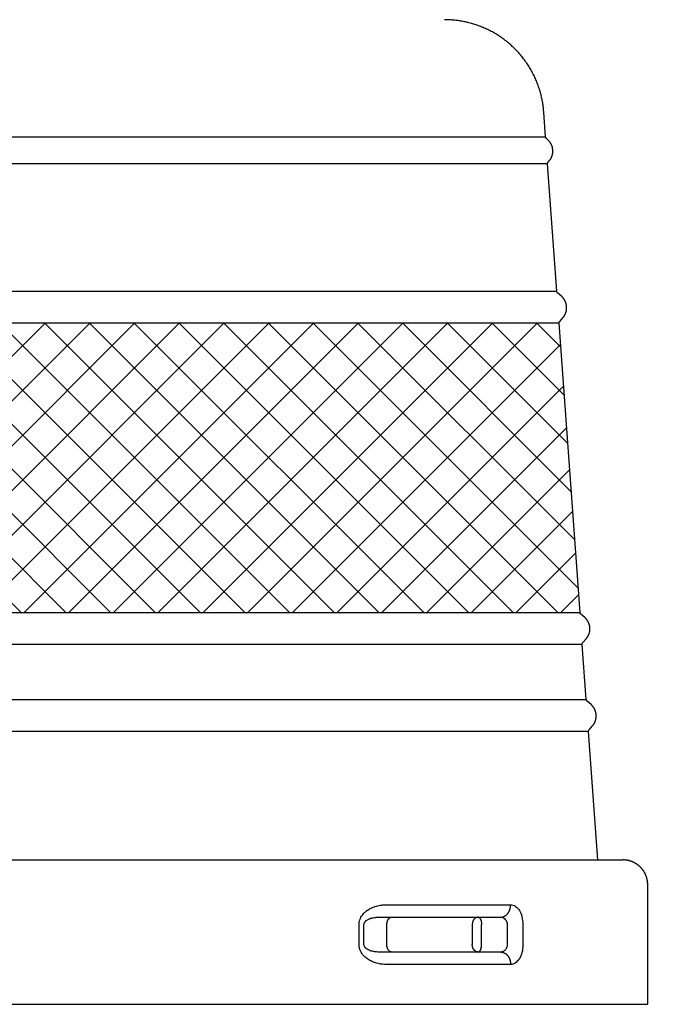
# Model space of a CAD drawing. Units: millimetres. Extents: x 0 to 3370, y -1 to 4835.
# Drawn here: x 2386 to 2640, y 3514 to 3910 of the extents above; entities that cross this region are included whole.
import ezdxf

# ---------------------------------------------------------------- set-up
doc = ezdxf.new("R2010")
doc.units = ezdxf.units.MM
doc.layers.add('DIM', color=2, linetype='Continuous')

msp = doc.modelspace()

# ---------------------------------------------------------------- hatches: boundary and pattern name
h = msp.add_hatch()
h.set_pattern_fill('ANSI37', color=256, scale=4, style=0)
h.set_pattern_definition([(45, (4236.703, 97.065), (-8.980256, 8.980256), []), (135, (4236.703, 97.065), (-8.980256, -8.980256), [])])
edge = h.paths.add_edge_path()
edge.add_line((2577.13, 3788), (2142.38, 3788))
edge.add_line((2142.38, 3788), (2133.98, 3671.82))
edge.add_line((2133.98, 3671.82), (2584.62, 3671.82))
edge.add_line((2584.62, 3671.82), (2610.59, 3671.82))
edge.add_line((2610.59, 3671.82), (2602.19, 3788))
edge.add_line((2602.19, 3788), (2577.13, 3788))

# ---------------------------------------------------------------- linework, layer by layer
at = {"color": 7, "linetype": 'Continuous'}
for p, q in [((2596.78, 3862.83, 25.91), (2596.06, 3872.8, 25.91)), ((2147.8, 3862.83, 25.91), (2572.31, 3862.83, 25.91)), ((2572.31, 3862.83, 25.91), (2596.78, 3862.83, 25.91)), ((2597.6, 3861.73, 25.91), (2597.12, 3862.14, 25.91)), ((2599.67, 3857.56, 25.91), (2599.66, 3857.62, 25.91)), ((2597.8, 3852.72, 25.91), (2598.22, 3853.2, 25.91)), ((2573.01, 3852, 25.91), (2147.01, 3852, 25.91)), ((2597.56, 3852, 25.91), (2573.01, 3852, 25.91)), ((2597.56, 3852, 25.91), (2597.56, 3852, 25.91)), ((2601.26, 3800.82, 25.91), (2597.56, 3852, 25.91)), ((2143.31, 3800.82, 25.91), (2576.31, 3800.82, 25.91)), ((2576.31, 3800.82, 25.91), (2601.26, 3800.82, 25.91)), ((2601.61, 3800.14, 25.91), (2601.61, 3800.14, 25.91)), ((2603.16, 3798.8, 25.91), (2601.61, 3800.14, 25.91)), ((2605.22, 3794.63, 25.91), (2605.21, 3794.69, 25.91)), ((2602.43, 3788.72, 25.91), (2603.77, 3790.27, 25.91)), ((2577.13, 3788, 25.91), (2142.38, 3788, 25.91)), ((2602.19, 3788, 25.91), (2577.13, 3788, 25.91)), ((2610.59, 3671.82, 25.91), (2602.19, 3788, 25.91)), ((2133.98, 3671.82, 25.91), (2584.62, 3671.82, 25.91)), ((2584.62, 3671.82, 25.91), (2610.59, 3671.82, 25.91)), ((2612.49, 3669.8, 25.91), (2610.94, 3671.14, 25.91)), ((2612.49, 3669.8, 25.91), (2612.49, 3669.8, 25.91)), ((2614.55, 3665.63, 25.91), (2614.55, 3665.69, 25.91)), ((2585.45, 3659, 25.91), (2133.05, 3659, 25.91)), ((2611.52, 3659, 25.91), (2585.45, 3659, 25.91)), ((2613.12, 3636.82, 25.91), (2611.52, 3659, 25.91)), ((2611.76, 3659.72, 25.91), (2613.1, 3661.27, 25.91)), ((2131.45, 3636.82, 25.91), (2586.87, 3636.82, 25.91)), ((2586.87, 3636.82, 25.91), (2613.12, 3636.82, 25.91)), ((2615.02, 3634.8, 25.91), (2613.47, 3636.14, 25.91)), ((2617.08, 3630.63, 25.91), (2617.08, 3630.69, 25.91)), ((2587.7, 3624, 25.91), (2130.52, 3624, 25.91)), ((2614.05, 3624, 25.91), (2587.7, 3624, 25.91)), ((2614.05, 3624, 25.91), (2614.05, 3624, 25.91)), ((2617.78, 3572.41, 25.91), (2614.05, 3624, 25.91)), ((2614.29, 3624.72, 25.91), (2615.63, 3626.27, 25.91)), ((2116.79, 3572.41, 25.91), (2599.94, 3572.41, 25.91)), ((2599.94, 3572.41, 25.91), (2627.79, 3572.41, 25.91)), ((2637.79, 3514.41, 25.91), (2637.79, 3562.41, 25.91)), ((2532.82, 3554.41, 25.91), (2582.73, 3554.41, 25.91)), ((2529.79, 3549.41, 25.91), (2578.77, 3549.41, 25.91)), ((2521.88, 3538.41, 25.91), (2521.88, 3546.41, 25.91)), ((2523.85, 3538.41, 25.91), (2523.85, 3546.41, 25.91)), ((2567.33, 3546.41, 25.91), (2567.33, 3538.41, 25.91)), ((2571.06, 3538.41, 25.91), (2571.06, 3546.41, 25.91)), ((2581.34, 3546.41, 25.91), (2581.34, 3538.41, 25.91)), ((2587.67, 3546.41, 25.91), (2587.67, 3538.41, 25.91)), ((2578.77, 3535.41, 25.91), (2529.79, 3535.41, 25.91)), ((2582.73, 3530.41, 25.91), (2532.82, 3530.41, 25.91)), ((2106.79, 3514.41, 25.91), (2608.85, 3514.41, 25.91)), ((2608.85, 3514.41, 25.91), (2637.79, 3514.41, 25.91))]:
    msp.add_line(p, q, dxfattribs=at)
at = {"color": 7, "linetype": 'Continuous', "elevation": 25.91}
for points in [[(2596.06, 3872.8), (2595.98, 3873.71, 0.005897), (2595.88, 3874.62, 0.005742), (2595.76, 3875.54, 0.005704), (2595.62, 3876.46, 0.005819), (2595.45, 3877.39, 0.005875), (2595.27, 3878.32, 0.005916), (2595.05, 3879.26, 0.005946), (2594.82, 3880.19, 0.006002), (2594.56, 3881.13, 0.006036), (2594.27, 3882.06, 0.006085), (2593.96, 3883, 0.006115), (2593.62, 3883.93, 0.006162), (2593.26, 3884.86, 0.00619), (2592.88, 3885.78, 0.006232), (2592.47, 3886.7, 0.006257), (2592.03, 3887.62, 0.006296), (2591.57, 3888.52, 0.006318), (2591.08, 3889.42, 0.006352), (2590.57, 3890.31, 0.006372), (2590.03, 3891.19, 0.006401), (2589.47, 3892.05, 0.006418), (2588.89, 3892.91, 0.006442), (2588.28, 3893.75, 0.006455), (2587.65, 3894.58, 0.006474), (2587, 3895.39, 0.006484), (2586.32, 3896.19, 0.006498), (2585.62, 3896.97, 0.006505), (2584.9, 3897.73, 0.006513), (2584.16, 3898.47, 0.006517), (2583.41, 3899.2, 0.006519), (2582.63, 3899.9, 0.006519), (2581.83, 3900.58, 0.006517), (2581.02, 3901.25, 0.006513), (2580.19, 3901.89, 0.006505), (2579.35, 3902.5, 0.006498), (2578.49, 3903.1, 0.006484), (2577.62, 3903.67, 0.006474), (2576.74, 3904.21, 0.006455), (2575.84, 3904.73, 0.006442), (2574.94, 3905.23, 0.006418), (2574.02, 3905.7, 0.006401), (2573.1, 3906.15, 0.006369), (2572.17, 3906.57, 0.006353), (2571.23, 3906.96, 0.006329), (2570.29, 3907.33, 0.006293), (2569.34, 3907.68, 0.006222), (2568.39, 3907.99, 0.006242), (2567.44, 3908.29, 0.00631), (2566.49, 3908.55, 0.006125), (2565.53, 3908.8, 0.00572), (2564.59, 3909.01, 0.006212), (2563.63, 3909.21, 0.007246), (2562.65, 3909.38, 0.005598), (2561.73, 3909.52, 0.002186), (2560.9, 3909.64, 0.007584), (2559.85, 3909.74, 0.012854), (2558.25, 3909.83, 0.006429), (2556.16, 3909.91, 0.00348)], [(2597.12, 3862.14), (2597.1, 3862.16, -0.006486), (2597.08, 3862.18, -0.006403), (2597.06, 3862.2, -0.006377), (2597.05, 3862.22, -0.006444), (2597.03, 3862.23, -0.006476), (2597.01, 3862.25, -0.006494), (2597, 3862.27, -0.006506), (2596.98, 3862.3, -0.00653), (2596.96, 3862.32, -0.006544), (2596.95, 3862.34, -0.006561), (2596.93, 3862.36, -0.006568), (2596.92, 3862.38, -0.006576), (2596.91, 3862.41, -0.006586), (2596.89, 3862.43, -0.006603), (2596.88, 3862.45, -0.006589), (2596.87, 3862.48, -0.006551), (2596.86, 3862.5, -0.006603), (2596.85, 3862.52, -0.006723), (2596.84, 3862.55, -0.006538), (2596.83, 3862.57, -0.006117), (2596.82, 3862.6, -0.006705), (2596.81, 3862.62, -0.007918), (2596.81, 3862.65, -0.006069), (2596.8, 3862.68, -0.002237), (2596.8, 3862.7, -0.008395), (2596.79, 3862.73, -0.014352), (2596.78, 3862.77, -0.007102), (2596.78, 3862.83, -0.003797)], [(2599.66, 3857.62), (2599.65, 3857.78, 0.006488), (2599.63, 3857.93, 0.006405), (2599.61, 3858.08, 0.006379), (2599.58, 3858.24, 0.006446), (2599.56, 3858.39, 0.006479), (2599.52, 3858.54, 0.006496), (2599.48, 3858.7, 0.006508), (2599.44, 3858.85, 0.006533), (2599.4, 3859, 0.006547), (2599.35, 3859.15, 0.006564), (2599.29, 3859.3, 0.006571), (2599.24, 3859.45, 0.006579), (2599.17, 3859.59, 0.006589), (2599.11, 3859.74, 0.006606), (2599.04, 3859.88, 0.006592), (2598.97, 3860.02, 0.006555), (2598.89, 3860.16, 0.006606), (2598.81, 3860.3, 0.006726), (2598.72, 3860.43, 0.006541), (2598.64, 3860.57, 0.00612), (2598.55, 3860.69, 0.006708), (2598.45, 3860.82, 0.007922), (2598.35, 3860.95, 0.006072), (2598.26, 3861.07, 0.002238), (2598.17, 3861.17, 0.008399), (2598.05, 3861.3, 0.014358), (2597.86, 3861.49, 0.007104), (2597.6, 3861.73, 0.003799)], [(2598.22, 3853.2), (2598.32, 3853.32, 0.006487), (2598.41, 3853.44, 0.006405), (2598.51, 3853.57, 0.006378), (2598.6, 3853.69, 0.006446), (2598.69, 3853.82, 0.006478), (2598.77, 3853.95, 0.006496), (2598.85, 3854.09, 0.006508), (2598.93, 3854.22, 0.006532), (2599, 3854.36, 0.006546), (2599.08, 3854.5, 0.006563), (2599.14, 3854.65, 0.006571), (2599.21, 3854.79, 0.006579), (2599.27, 3854.94, 0.006589), (2599.32, 3855.09, 0.006605), (2599.38, 3855.24, 0.006592), (2599.42, 3855.39, 0.006554), (2599.47, 3855.54, 0.006606), (2599.51, 3855.7, 0.006726), (2599.54, 3855.85, 0.006541), (2599.58, 3856.01, 0.00612), (2599.6, 3856.16, 0.006708), (2599.63, 3856.32, 0.007922), (2599.64, 3856.48, 0.006072), (2599.66, 3856.63, 0.002238), (2599.67, 3856.77, 0.008399), (2599.68, 3856.95, 0.014359), (2599.68, 3857.21, 0.007105), (2599.67, 3857.56, 0.003799)], [(2597.56, 3852), (2597.56, 3852.02, -0.006485), (2597.56, 3852.05, -0.006403), (2597.56, 3852.07, -0.006377), (2597.56, 3852.1, -0.006444), (2597.56, 3852.13, -0.006477), (2597.56, 3852.15, -0.006494), (2597.56, 3852.18, -0.006506), (2597.57, 3852.2, -0.006531), (2597.57, 3852.23, -0.006545), (2597.58, 3852.26, -0.006562), (2597.58, 3852.28, -0.006569), (2597.59, 3852.31, -0.006578), (2597.59, 3852.33, -0.006588), (2597.6, 3852.36, -0.006604), (2597.61, 3852.38, -0.006591), (2597.62, 3852.41, -0.006553), (2597.63, 3852.43, -0.006605), (2597.64, 3852.46, -0.006725), (2597.65, 3852.48, -0.00654), (2597.66, 3852.51, -0.006119), (2597.67, 3852.53, -0.006708), (2597.68, 3852.55, -0.007922), (2597.7, 3852.58, -0.006072), (2597.71, 3852.6, -0.002238), (2597.72, 3852.62, -0.008399), (2597.74, 3852.64, -0.014358), (2597.77, 3852.68, -0.007105), (2597.8, 3852.72, -0.003799)], [(2601.61, 3800.14), (2601.59, 3800.16, -0.006484), (2601.57, 3800.17, -0.006402), (2601.55, 3800.19, -0.006376), (2601.53, 3800.21, -0.006443), (2601.51, 3800.23, -0.006475), (2601.5, 3800.25, -0.006493), (2601.48, 3800.27, -0.006505), (2601.46, 3800.29, -0.00653), (2601.45, 3800.31, -0.006543), (2601.43, 3800.33, -0.00656), (2601.42, 3800.36, -0.006568), (2601.4, 3800.38, -0.006576), (2601.39, 3800.4, -0.006586), (2601.38, 3800.42, -0.006603), (2601.37, 3800.45, -0.006589), (2601.35, 3800.47, -0.006552), (2601.34, 3800.5, -0.006603), (2601.33, 3800.52, -0.006724), (2601.32, 3800.54, -0.006539), (2601.31, 3800.57, -0.006118), (2601.31, 3800.59, -0.006706), (2601.3, 3800.62, -0.00792), (2601.29, 3800.65, -0.006071), (2601.29, 3800.67, -0.002238), (2601.28, 3800.69, -0.008397), (2601.28, 3800.72, -0.014356), (2601.27, 3800.77, -0.007104), (2601.26, 3800.82, -0.003798)], [(2605.22, 3794.69), (2605.2, 3794.85, 0.006488), (2605.19, 3795, 0.006406), (2605.16, 3795.15, 0.006379), (2605.14, 3795.31, 0.006446), (2605.11, 3795.46, 0.006479), (2605.08, 3795.61, 0.006497), (2605.04, 3795.77, 0.006508), (2605, 3795.92, 0.006533), (2604.95, 3796.07, 0.006547), (2604.9, 3796.22, 0.006564), (2604.85, 3796.37, 0.006571), (2604.79, 3796.52, 0.00658), (2604.73, 3796.66, 0.006589), (2604.66, 3796.81, 0.006606), (2604.59, 3796.95, 0.006592), (2604.52, 3797.09, 0.006555), (2604.44, 3797.23, 0.006606), (2604.36, 3797.37, 0.006726), (2604.28, 3797.5, 0.006541), (2604.19, 3797.63, 0.00612), (2604.1, 3797.76, 0.006709), (2604.01, 3797.89, 0.007923), (2603.91, 3798.02, 0.006072), (2603.81, 3798.14, 0.002238), (2603.72, 3798.24, 0.008399), (2603.6, 3798.37, 0.014359), (2603.41, 3798.56, 0.007105), (2603.16, 3798.8, 0.003799)], [(2603.77, 3790.27), (2603.87, 3790.39, 0.006487), (2603.97, 3790.51, 0.006405), (2604.06, 3790.64, 0.006379), (2604.15, 3790.76, 0.006446), (2604.24, 3790.89, 0.006478), (2604.32, 3791.02, 0.006496), (2604.41, 3791.16, 0.006508), (2604.48, 3791.29, 0.006533), (2604.56, 3791.43, 0.006546), (2604.63, 3791.57, 0.006563), (2604.7, 3791.72, 0.006571), (2604.76, 3791.86, 0.006579), (2604.82, 3792.01, 0.006589), (2604.88, 3792.16, 0.006605), (2604.93, 3792.31, 0.006592), (2604.98, 3792.46, 0.006554), (2605.02, 3792.61, 0.006606), (2605.06, 3792.77, 0.006726), (2605.1, 3792.92, 0.006541), (2605.13, 3793.08, 0.00612), (2605.16, 3793.23, 0.006708), (2605.18, 3793.39, 0.007922), (2605.2, 3793.55, 0.006072), (2605.21, 3793.7, 0.002238), (2605.23, 3793.84, 0.008399), (2605.23, 3794.01, 0.014359), (2605.23, 3794.28, 0.007105), (2605.22, 3794.63, 0.003799)], [(2602.19, 3788), (2602.19, 3788.02, -0.006484), (2602.19, 3788.05, -0.006402), (2602.19, 3788.07, -0.006375), (2602.19, 3788.1, -0.006442), (2602.19, 3788.13, -0.006475), (2602.19, 3788.15, -0.006493), (2602.19, 3788.18, -0.006505), (2602.2, 3788.2, -0.006529), (2602.2, 3788.23, -0.006543), (2602.21, 3788.26, -0.00656), (2602.21, 3788.28, -0.006568), (2602.22, 3788.31, -0.006576), (2602.22, 3788.33, -0.006586), (2602.23, 3788.36, -0.006603), (2602.24, 3788.38, -0.006589), (2602.25, 3788.41, -0.006552), (2602.26, 3788.43, -0.006603), (2602.27, 3788.46, -0.006723), (2602.28, 3788.48, -0.006539), (2602.29, 3788.51, -0.006118), (2602.3, 3788.53, -0.006706), (2602.31, 3788.55, -0.00792), (2602.33, 3788.58, -0.006071), (2602.34, 3788.6, -0.002238), (2602.35, 3788.62, -0.008397), (2602.37, 3788.64, -0.014356), (2602.39, 3788.68, -0.007104), (2602.43, 3788.72, -0.003798)], [(2610.94, 3671.14), (2610.92, 3671.16, -0.006485), (2610.9, 3671.17, -0.006402), (2610.88, 3671.19, -0.006376), (2610.86, 3671.21, -0.006443), (2610.84, 3671.23, -0.006476), (2610.83, 3671.25, -0.006494), (2610.81, 3671.27, -0.006505), (2610.79, 3671.29, -0.00653), (2610.78, 3671.31, -0.006544), (2610.76, 3671.33, -0.006561), (2610.75, 3671.36, -0.006568), (2610.73, 3671.38, -0.006577), (2610.72, 3671.4, -0.006587), (2610.71, 3671.42, -0.006604), (2610.7, 3671.45, -0.00659), (2610.68, 3671.47, -0.006553), (2610.67, 3671.5, -0.006604), (2610.66, 3671.52, -0.006724), (2610.65, 3671.54, -0.006539), (2610.64, 3671.57, -0.006118), (2610.64, 3671.59, -0.006707), (2610.63, 3671.62, -0.007921), (2610.62, 3671.65, -0.006071), (2610.62, 3671.67, -0.002238), (2610.61, 3671.69, -0.008398), (2610.61, 3671.72, -0.014358), (2610.6, 3671.77, -0.007104), (2610.59, 3671.82, -0.003799)], [(2614.55, 3665.69), (2614.53, 3665.85, 0.006487), (2614.52, 3666, 0.006405), (2614.49, 3666.15, 0.006379), (2614.47, 3666.31, 0.006446), (2614.44, 3666.46, 0.006478), (2614.41, 3666.61, 0.006496), (2614.37, 3666.77, 0.006508), (2614.33, 3666.92, 0.006533), (2614.28, 3667.07, 0.006546), (2614.23, 3667.22, 0.006563), (2614.18, 3667.37, 0.006571), (2614.12, 3667.52, 0.006579), (2614.06, 3667.66, 0.006589), (2613.99, 3667.81, 0.006605), (2613.92, 3667.95, 0.006592), (2613.85, 3668.09, 0.006554), (2613.77, 3668.23, 0.006606), (2613.69, 3668.37, 0.006726), (2613.61, 3668.5, 0.006541), (2613.52, 3668.63, 0.00612), (2613.43, 3668.76, 0.006708), (2613.34, 3668.89, 0.007922), (2613.24, 3669.02, 0.006072), (2613.14, 3669.14, 0.002238), (2613.05, 3669.24, 0.008399), (2612.93, 3669.37, 0.014358), (2612.74, 3669.56, 0.007105), (2612.49, 3669.8, 0.003799)], [(2613.1, 3661.27), (2613.2, 3661.39, 0.006488), (2613.3, 3661.51, 0.006406), (2613.39, 3661.64, 0.006379), (2613.48, 3661.76, 0.006446), (2613.57, 3661.89, 0.006479), (2613.65, 3662.02, 0.006497), (2613.74, 3662.16, 0.006509), (2613.81, 3662.29, 0.006533), (2613.89, 3662.43, 0.006547), (2613.96, 3662.57, 0.006564), (2614.03, 3662.72, 0.006571), (2614.09, 3662.86, 0.00658), (2614.15, 3663.01, 0.00659), (2614.21, 3663.16, 0.006606), (2614.26, 3663.31, 0.006593), (2614.31, 3663.46, 0.006555), (2614.35, 3663.61, 0.006606), (2614.39, 3663.77, 0.006726), (2614.43, 3663.92, 0.006541), (2614.46, 3664.08, 0.00612), (2614.49, 3664.23, 0.006709), (2614.51, 3664.39, 0.007923), (2614.53, 3664.55, 0.006073), (2614.54, 3664.7, 0.002238), (2614.56, 3664.84, 0.008399), (2614.56, 3665.01, 0.014359), (2614.56, 3665.28, 0.007105), (2614.55, 3665.63, 0.003799)], [(2611.52, 3659), (2611.52, 3659.02, -0.006488), (2611.52, 3659.05, -0.006405), (2611.52, 3659.07, -0.006379), (2611.52, 3659.1, -0.006446), (2611.52, 3659.13, -0.006479), (2611.52, 3659.15, -0.006496), (2611.52, 3659.18, -0.006508), (2611.53, 3659.2, -0.006533), (2611.53, 3659.23, -0.006547), (2611.54, 3659.26, -0.006564), (2611.54, 3659.28, -0.006571), (2611.55, 3659.31, -0.006579), (2611.55, 3659.33, -0.006589), (2611.56, 3659.36, -0.006606), (2611.57, 3659.38, -0.006592), (2611.58, 3659.41, -0.006555), (2611.59, 3659.43, -0.006606), (2611.6, 3659.46, -0.006726), (2611.61, 3659.48, -0.006541), (2611.62, 3659.51, -0.00612), (2611.63, 3659.53, -0.006708), (2611.64, 3659.55, -0.007922), (2611.66, 3659.58, -0.006072), (2611.67, 3659.6, -0.002238), (2611.68, 3659.62, -0.008399), (2611.7, 3659.64, -0.014359), (2611.73, 3659.68, -0.007105), (2611.76, 3659.72, -0.003799)], [(2613.47, 3636.14), (2613.45, 3636.16, -0.006485), (2613.43, 3636.17, -0.006402), (2613.41, 3636.19, -0.006376), (2613.39, 3636.21, -0.006443), (2613.38, 3636.23, -0.006476), (2613.36, 3636.25, -0.006493), (2613.34, 3636.27, -0.006505), (2613.33, 3636.29, -0.00653), (2613.31, 3636.31, -0.006543), (2613.29, 3636.33, -0.00656), (2613.28, 3636.36, -0.006568), (2613.27, 3636.38, -0.006576), (2613.25, 3636.4, -0.006586), (2613.24, 3636.42, -0.006602), (2613.23, 3636.45, -0.006589), (2613.22, 3636.47, -0.006551), (2613.21, 3636.5, -0.006603), (2613.19, 3636.52, -0.006723), (2613.19, 3636.54, -0.006538), (2613.18, 3636.57, -0.006117), (2613.17, 3636.59, -0.006705), (2613.16, 3636.62, -0.007919), (2613.15, 3636.65, -0.00607), (2613.15, 3636.67, -0.002237), (2613.14, 3636.69, -0.008396), (2613.14, 3636.72, -0.014353), (2613.13, 3636.77, -0.007102), (2613.12, 3636.82, -0.003797)], [(2617.08, 3630.69), (2617.06, 3630.85, 0.006488), (2617.05, 3631, 0.006405), (2617.03, 3631.15, 0.006379), (2617, 3631.31, 0.006446), (2616.97, 3631.46, 0.006479), (2616.94, 3631.61, 0.006496), (2616.9, 3631.77, 0.006508), (2616.86, 3631.92, 0.006533), (2616.81, 3632.07, 0.006547), (2616.76, 3632.22, 0.006564), (2616.71, 3632.37, 0.006571), (2616.65, 3632.52, 0.006579), (2616.59, 3632.66, 0.006589), (2616.52, 3632.81, 0.006606), (2616.46, 3632.95, 0.006592), (2616.38, 3633.09, 0.006554), (2616.31, 3633.23, 0.006606), (2616.22, 3633.37, 0.006726), (2616.14, 3633.5, 0.006541), (2616.05, 3633.63, 0.00612), (2615.96, 3633.76, 0.006708), (2615.87, 3633.89, 0.007922), (2615.77, 3634.02, 0.006072), (2615.67, 3634.14, 0.002238), (2615.58, 3634.24, 0.008399), (2615.46, 3634.37, 0.014358), (2615.27, 3634.56, 0.007104), (2615.02, 3634.8, 0.003798)], [(2615.63, 3626.27), (2615.73, 3626.39, 0.006487), (2615.83, 3626.51, 0.006405), (2615.92, 3626.64, 0.006379), (2616.01, 3626.76, 0.006446), (2616.1, 3626.89, 0.006479), (2616.19, 3627.02, 0.006496), (2616.27, 3627.16, 0.006508), (2616.35, 3627.29, 0.006533), (2616.42, 3627.43, 0.006547), (2616.49, 3627.57, 0.006564), (2616.56, 3627.72, 0.006571), (2616.62, 3627.86, 0.006579), (2616.68, 3628.01, 0.006589), (2616.74, 3628.16, 0.006606), (2616.79, 3628.31, 0.006592), (2616.84, 3628.46, 0.006555), (2616.88, 3628.61, 0.006606), (2616.92, 3628.77, 0.006726), (2616.96, 3628.92, 0.006541), (2616.99, 3629.08, 0.00612), (2617.02, 3629.23, 0.006709), (2617.04, 3629.39, 0.007923), (2617.06, 3629.55, 0.006073), (2617.08, 3629.7, 0.002238), (2617.09, 3629.84, 0.008399), (2617.09, 3630.01, 0.014359), (2617.09, 3630.28, 0.007105), (2617.08, 3630.63, 0.003799)], [(2614.05, 3624), (2614.05, 3624.02, -0.006486), (2614.05, 3624.05, -0.006404), (2614.05, 3624.07, -0.006378), (2614.05, 3624.1, -0.006445), (2614.05, 3624.13, -0.006478), (2614.05, 3624.15, -0.006495), (2614.06, 3624.18, -0.006507), (2614.06, 3624.2, -0.006532), (2614.06, 3624.23, -0.006546), (2614.07, 3624.26, -0.006563), (2614.07, 3624.28, -0.00657), (2614.08, 3624.31, -0.006578), (2614.08, 3624.33, -0.006588), (2614.09, 3624.36, -0.006605), (2614.1, 3624.38, -0.006592), (2614.11, 3624.41, -0.006554), (2614.12, 3624.43, -0.006605), (2614.13, 3624.46, -0.006725), (2614.14, 3624.48, -0.006541), (2614.15, 3624.51, -0.006119), (2614.16, 3624.53, -0.006708), (2614.17, 3624.55, -0.007922), (2614.19, 3624.58, -0.006072), (2614.2, 3624.6, -0.002238), (2614.21, 3624.62, -0.008399), (2614.23, 3624.64, -0.014359), (2614.26, 3624.68, -0.007105), (2614.29, 3624.72, -0.003799)], [(2637.79, 3562.41), (2637.78, 3562.65, 0.006148), (2637.78, 3562.89, 0.00597), (2637.76, 3563.13, 0.005927), (2637.74, 3563.37, 0.006058), (2637.71, 3563.61, 0.006122), (2637.68, 3563.86, 0.006169), (2637.64, 3564.11, 0.006203), (2637.6, 3564.35, 0.006268), (2637.54, 3564.6, 0.006307), (2637.48, 3564.85, 0.006363), (2637.42, 3565.1, 0.006398), (2637.35, 3565.35, 0.006452), (2637.27, 3565.6, 0.006484), (2637.18, 3565.84, 0.006533), (2637.09, 3566.09, 0.006563), (2636.98, 3566.34, 0.006607), (2636.88, 3566.58, 0.006633), (2636.76, 3566.82, 0.006672), (2636.64, 3567.06, 0.006695), (2636.51, 3567.3, 0.006729), (2636.37, 3567.54, 0.006749), (2636.23, 3567.77, 0.006777), (2636.08, 3568, 0.006792), (2635.93, 3568.22, 0.006815), (2635.76, 3568.44, 0.006827), (2635.59, 3568.66, 0.006842), (2635.42, 3568.87, 0.006851), (2635.24, 3569.08, 0.00686), (2635.05, 3569.28, 0.006864), (2634.86, 3569.48, 0.006867), (2634.66, 3569.67, 0.006867), (2634.46, 3569.86, 0.006864), (2634.25, 3570.04, 0.00686), (2634.04, 3570.22, 0.00685), (2633.82, 3570.39, 0.006842), (2633.6, 3570.55, 0.006827), (2633.37, 3570.7, 0.006815), (2633.14, 3570.85, 0.006792), (2632.91, 3571, 0.006777), (2632.68, 3571.13, 0.006749), (2632.44, 3571.26, 0.006729), (2632.2, 3571.38, 0.006692), (2631.96, 3571.5, 0.006673), (2631.71, 3571.61, 0.006644), (2631.47, 3571.71, 0.006604), (2631.22, 3571.8, 0.006526), (2630.97, 3571.89, 0.006544), (2630.73, 3571.97, 0.006608), (2630.48, 3572.04, 0.006414), (2630.23, 3572.11, 0.005989), (2629.98, 3572.17, 0.006495), (2629.73, 3572.22, 0.00756), (2629.48, 3572.27, 0.00585), (2629.24, 3572.3, 0.002309), (2629.02, 3572.34, 0.007895), (2628.75, 3572.36, 0.01336), (2628.33, 3572.39, 0.006697), (2627.79, 3572.41, 0.003632)], [(2578.77, 3549.41), (2578.95, 3549.42, 0.016148), (2579.15, 3549.43, 0.015289), (2579.34, 3549.46, 0.014977), (2579.54, 3549.51, 0.015485), (2579.73, 3549.56, 0.015602), (2579.93, 3549.63, 0.015579), (2580.13, 3549.71, 0.015441), (2580.32, 3549.81, 0.015402), (2580.51, 3549.92, 0.015204), (2580.7, 3550.05, 0.015033), (2580.89, 3550.19, 0.014749), (2581.07, 3550.34, 0.014497), (2581.24, 3550.51, 0.01418), (2581.41, 3550.68, 0.013897), (2581.57, 3550.87, 0.013527), (2581.72, 3551.08, 0.013137), (2581.86, 3551.29, 0.012884), (2581.99, 3551.5, 0.012741), (2582.11, 3551.73, 0.012137), (2582.22, 3551.97, 0.011185), (2582.32, 3552.2, 0.011807), (2582.41, 3552.45, 0.013319), (2582.49, 3552.7, 0.010304), (2582.55, 3552.94, 0.004451), (2582.61, 3553.16, 0.013261), (2582.65, 3553.44, 0.021794), (2582.69, 3553.86, 0.011053), (2582.73, 3554.41, 0.006058)], [(2533.05, 3546.41), (2533.05, 3546.55, -0.008319), (2533.06, 3546.7, -0.00792), (2533.07, 3546.84, -0.007845), (2533.09, 3546.99, -0.008243), (2533.11, 3547.14, -0.0085), (2533.14, 3547.29, -0.008728), (2533.17, 3547.44, -0.008957), (2533.21, 3547.59, -0.00929), (2533.25, 3547.73, -0.009604), (2533.3, 3547.88, -0.009975), (2533.35, 3548.02, -0.010352), (2533.41, 3548.15, -0.010782), (2533.48, 3548.29, -0.011244), (2533.55, 3548.41, -0.011754), (2533.62, 3548.53, -0.01227), (2533.7, 3548.65, -0.01276), (2533.78, 3548.75, -0.013452), (2533.87, 3548.85, -0.014274), (2533.96, 3548.94, -0.014626), (2534.05, 3549.03, -0.01439), (2534.14, 3549.1, -0.016216), (2534.23, 3549.17, -0.019584), (2534.33, 3549.23, -0.01619), (2534.43, 3549.28, -0.007242), (2534.51, 3549.32, -0.022248), (2534.62, 3549.35, -0.039406), (2534.78, 3549.38, -0.020929), (2535, 3549.41, -0.011634)], [(2569.69, 3549.41), (2569.58, 3549.41, 0.016241), (2569.47, 3549.4, 0.015377), (2569.35, 3549.38, 0.01506), (2569.24, 3549.35, 0.015567), (2569.12, 3549.32, 0.015679), (2569, 3549.28, 0.01565), (2568.88, 3549.23, 0.015503), (2568.77, 3549.17, 0.015456), (2568.65, 3549.1, 0.015247), (2568.54, 3549.03, 0.015067), (2568.43, 3548.94, 0.014772), (2568.32, 3548.85, 0.01451), (2568.22, 3548.75, 0.014183), (2568.12, 3548.65, 0.013891), (2568.02, 3548.53, 0.013513), (2567.93, 3548.41, 0.013115), (2567.85, 3548.29, 0.012855), (2567.77, 3548.15, 0.012706), (2567.7, 3548.02, 0.012097), (2567.63, 3547.88, 0.011144), (2567.57, 3547.74, 0.011759), (2567.52, 3547.59, 0.013259), (2567.47, 3547.44, 0.010255), (2567.44, 3547.29, 0.004428), (2567.4, 3547.16, 0.013193), (2567.38, 3546.99, 0.021675), (2567.35, 3546.74, 0.01099), (2567.33, 3546.41, 0.006023)], [(2569.69, 3549.41), (2569.76, 3549.41, -0.028142), (2569.83, 3549.4, -0.026246), (2569.89, 3549.38, -0.024962), (2569.96, 3549.35, -0.024771), (2570.03, 3549.32, -0.023626), (2570.1, 3549.28, -0.022196), (2570.16, 3549.23, -0.020528), (2570.23, 3549.17, -0.019101), (2570.3, 3549.1, -0.017518), (2570.36, 3549.03, -0.016158), (2570.42, 3548.94, -0.014779), (2570.49, 3548.85, -0.013627), (2570.55, 3548.75, -0.012521), (2570.6, 3548.65, -0.011607), (2570.66, 3548.53, -0.010712), (2570.71, 3548.41, -0.009932), (2570.76, 3548.29, -0.009324), (2570.8, 3548.15, -0.008877), (2570.84, 3548.02, -0.008162), (2570.88, 3547.88, -0.00731), (2570.92, 3547.74, -0.007518), (2570.95, 3547.59, -0.008272), (2570.97, 3547.44, -0.006261), (2571, 3547.29, -0.002675), (2571.02, 3547.16, -0.007898), (2571.03, 3546.99, -0.012712), (2571.04, 3546.74, -0.006371), (2571.06, 3546.41, -0.00348)], [(2535, 3535.41), (2534.91, 3535.41, -0.019695), (2534.81, 3535.42, -0.018581), (2534.72, 3535.44, -0.01807), (2534.62, 3535.47, -0.018492), (2534.52, 3535.5, -0.018367), (2534.43, 3535.54, -0.018039), (2534.33, 3535.59, -0.017531), (2534.23, 3535.65, -0.017127), (2534.14, 3535.72, -0.01652), (2534.05, 3535.79, -0.015964), (2533.96, 3535.88, -0.015287), (2533.87, 3535.97, -0.014684), (2533.78, 3536.07, -0.01403), (2533.7, 3536.18, -0.013455), (2533.62, 3536.29, -0.012819), (2533.55, 3536.41, -0.012213), (2533.48, 3536.54, -0.011756), (2533.41, 3536.67, -0.011435), (2533.35, 3536.8, -0.010724), (2533.3, 3536.94, -0.009755), (2533.25, 3537.09, -0.010176), (2533.21, 3537.23, -0.011346), (2533.17, 3537.38, -0.008688), (2533.14, 3537.53, -0.003733), (2533.11, 3537.66, -0.011075), (2533.09, 3537.83, -0.018019), (2533.07, 3538.08, -0.009086), (2533.05, 3538.41, -0.004971)], [(2569.69, 3535.41), (2569.58, 3535.41, -0.016241), (2569.47, 3535.42, -0.015376), (2569.35, 3535.44, -0.01506), (2569.24, 3535.47, -0.015567), (2569.12, 3535.5, -0.015679), (2569, 3535.54, -0.015649), (2568.88, 3535.59, -0.015503), (2568.77, 3535.65, -0.015455), (2568.65, 3535.72, -0.015247), (2568.54, 3535.79, -0.015066), (2568.43, 3535.88, -0.014772), (2568.32, 3535.97, -0.01451), (2568.22, 3536.07, -0.014183), (2568.12, 3536.18, -0.013891), (2568.02, 3536.29, -0.013513), (2567.93, 3536.41, -0.013115), (2567.85, 3536.54, -0.012855), (2567.77, 3536.67, -0.012706), (2567.7, 3536.8, -0.012097), (2567.63, 3536.94, -0.011144), (2567.57, 3537.09, -0.011759), (2567.52, 3537.23, -0.013259), (2567.47, 3537.38, -0.010255), (2567.44, 3537.53, -0.004428), (2567.4, 3537.66, -0.013193), (2567.38, 3537.83, -0.021675), (2567.35, 3538.08, -0.01099), (2567.33, 3538.41, -0.006023)], [(2569.69, 3535.41), (2569.76, 3535.41, 0.028141), (2569.83, 3535.42, 0.026246), (2569.89, 3535.44, 0.024961), (2569.96, 3535.47, 0.024771), (2570.03, 3535.5, 0.023626), (2570.1, 3535.54, 0.022196), (2570.16, 3535.59, 0.020528), (2570.23, 3535.65, 0.019101), (2570.3, 3535.72, 0.017518), (2570.36, 3535.79, 0.016158), (2570.42, 3535.88, 0.014778), (2570.49, 3535.97, 0.013627), (2570.55, 3536.07, 0.012521), (2570.6, 3536.18, 0.011607), (2570.66, 3536.29, 0.010711), (2570.71, 3536.41, 0.009931), (2570.76, 3536.54, 0.009324), (2570.8, 3536.67, 0.008876), (2570.84, 3536.8, 0.008162), (2570.88, 3536.94, 0.00731), (2570.92, 3537.09, 0.007518), (2570.95, 3537.23, 0.008272), (2570.97, 3537.38, 0.006261), (2571, 3537.53, 0.002675), (2571.02, 3537.66, 0.007898), (2571.03, 3537.83, 0.012712), (2571.04, 3538.08, 0.006371), (2571.06, 3538.41, 0.00348)], [(2578.77, 3535.41), (2578.95, 3535.4, -0.016148), (2579.15, 3535.39, -0.015289), (2579.34, 3535.36, -0.014977), (2579.54, 3535.31, -0.015485), (2579.73, 3535.26, -0.015602), (2579.93, 3535.19, -0.015579), (2580.13, 3535.11, -0.015441), (2580.32, 3535.01, -0.015402), (2580.51, 3534.9, -0.015204), (2580.7, 3534.77, -0.015033), (2580.89, 3534.63, -0.014749), (2581.07, 3534.48, -0.014497), (2581.24, 3534.31, -0.01418), (2581.41, 3534.14, -0.013897), (2581.57, 3533.95, -0.013527), (2581.72, 3533.75, -0.013137), (2581.86, 3533.53, -0.012884), (2581.99, 3533.32, -0.012741), (2582.11, 3533.09, -0.012137), (2582.22, 3532.86, -0.011185), (2582.32, 3532.62, -0.011808), (2582.41, 3532.37, -0.013319), (2582.49, 3532.12, -0.010304), (2582.55, 3531.88, -0.004451), (2582.61, 3531.66, -0.013261), (2582.65, 3531.38, -0.021794), (2582.69, 3530.96, -0.011053), (2582.73, 3530.41, -0.006058)]]:
    msp.add_lwpolyline(points, format="xyb", dxfattribs=at)
at = {"color": 7, "linetype": 'Continuous'}
for points, knots in [([(2521.88, 3546.41, 25.91), (2521.88, 3546.89, 25.91), (2521.99, 3547.75, 25.91), (2522.51, 3549.25, 25.91), (2523.24, 3550.37, 25.91), (2524.15, 3551.34, 25.91), (2524.81, 3551.9, 25.91), (2525.59, 3552.45, 25.91), (2526.29, 3552.86, 25.91), (2526.89, 3553.16, 25.91), (2527.4, 3553.38, 25.91), (2528.31, 3553.74, 25.91), (2529.54, 3554.08, 25.91), (2531.18, 3554.35, 25.91), (2532.2, 3554.41, 25.91), (2532.82, 3554.41, 25.91)], [2, 2, 2, 2, 2.185025, 2.326993, 2.614973, 2.723354, 2.88159, 2.984873, 3.13703, 3.237177, 3.286932, 3.385903, 3.677984, 3.87081, 4.158449, 4.158449, 4.158449, 4.158449]), ([(2582.73, 3554.41, 25.91), (2583.41, 3554.41, 25.91), (2584.09, 3554.19, 25.91), (2585.28, 3553.36, 25.91), (2585.8, 3552.79, 25.91), (2586.65, 3551.4, 25.91), (2587, 3550.59, 25.91), (2587.52, 3548.67, 25.91), (2587.67, 3547.54, 25.91), (2587.67, 3546.41, 25.91)], [2, 2, 2, 2, 2.421678, 2.421678, 2.805807, 2.805807, 3.18022, 3.18022, 3.611666, 3.611666, 3.611666, 3.611666]), ([(2523.85, 3546.41, 25.91), (2523.85, 3546.59, 25.91), (2523.9, 3546.91, 25.91), (2524.18, 3547.47, 25.91), (2524.58, 3547.9, 25.91), (2525.07, 3548.26, 25.91), (2525.43, 3548.47, 25.91), (2525.85, 3548.68, 25.91), (2526.22, 3548.83, 25.91), (2526.55, 3548.94, 25.91), (2526.83, 3549.02, 25.91), (2527.32, 3549.16, 25.91), (2527.99, 3549.29, 25.91), (2528.89, 3549.39, 25.91), (2529.46, 3549.41, 25.91), (2529.79, 3549.41, 25.91)], [2, 2, 2, 2, 2.185025, 2.326993, 2.614973, 2.723354, 2.88159, 2.984873, 3.13703, 3.237177, 3.286932, 3.385903, 3.677984, 3.87081, 4.158449, 4.158449, 4.158449, 4.158449]), ([(2578.77, 3549.41, 25.91), (2579.13, 3549.41, 25.91), (2579.49, 3549.33, 25.91), (2580.11, 3549.02, 25.91), (2580.38, 3548.8, 25.91), (2580.82, 3548.28, 25.91), (2581, 3547.98, 25.91), (2581.27, 3547.26, 25.91), (2581.34, 3546.83, 25.91), (2581.34, 3546.41, 25.91)], [2, 2, 2, 2, 2.421678, 2.421678, 2.805807, 2.805807, 3.18022, 3.18022, 3.611666, 3.611666, 3.611666, 3.611666]), ([(2532.82, 3530.41, 25.91), (2531.77, 3530.41, 25.91), (2529.65, 3530.62, 25.91), (2527.02, 3531.5, 25.91), (2524.99, 3532.72, 25.91), (2523.53, 3534.03, 25.91), (2522.5, 3535.55, 25.91), (2521.98, 3537.1, 25.91), (2521.88, 3537.97, 25.91), (2521.88, 3538.41, 25.91)], [2, 2, 2, 2, 2.491912, 2.993997, 3.254875, 3.526728, 3.826314, 3.988972, 4.158388, 4.158388, 4.158388, 4.158388]), ([(2529.79, 3535.41, 25.91), (2529.22, 3535.41, 25.91), (2528.05, 3535.49, 25.91), (2526.62, 3535.82, 25.91), (2525.52, 3536.28, 25.91), (2524.73, 3536.77, 25.91), (2524.18, 3537.34, 25.91), (2523.9, 3537.92, 25.91), (2523.85, 3538.24, 25.91), (2523.85, 3538.41, 25.91)], [2, 2, 2, 2, 2.491912, 2.993997, 3.254875, 3.526728, 3.826314, 3.988972, 4.158388, 4.158388, 4.158388, 4.158388]), ([(2581.34, 3538.41, 25.91), (2581.34, 3537.99, 25.91), (2581.27, 3537.58, 25.91), (2581.01, 3536.85, 25.91), (2580.83, 3536.54, 25.91), (2580.35, 3535.98, 25.91), (2580.04, 3535.75, 25.91), (2579.41, 3535.48, 25.91), (2579.09, 3535.41, 25.91), (2578.77, 3535.41, 25.91)], [2, 2, 2, 2, 2.42484, 2.42484, 2.807137, 2.807137, 3.238185, 3.238185, 3.611756, 3.611756, 3.611756, 3.611756]), ([(2587.67, 3538.41, 25.91), (2587.67, 3537.3, 25.91), (2587.53, 3536.19, 25.91), (2587.01, 3534.26, 25.91), (2586.66, 3533.42, 25.91), (2585.74, 3531.94, 25.91), (2585.15, 3531.32, 25.91), (2583.94, 3530.59, 25.91), (2583.34, 3530.41, 25.91), (2582.73, 3530.41, 25.91)], [2, 2, 2, 2, 2.42484, 2.42484, 2.807137, 2.807137, 3.238185, 3.238185, 3.611756, 3.611756, 3.611756, 3.611756])]:
    msp.add_open_spline(points, degree=3, knots=knots, dxfattribs=at)
msp.add_open_spline([(2533.05, 3538.41, 25.91), (2533.05, 3541.08, 25.91), (2533.05, 3543.74, 25.91), (2533.05, 3546.41, 25.91)], degree=3, dxfattribs=at)
at = {"layer": 'DIM', "elevation": 25.91}
msp.add_lwpolyline([(2610.3, 3724.01, 0, 10, 0), (2622.34, 3739.24, 0, 0, 0), (2695.14, 3831.34, 0, 0, 0), (2906.18, 3831.34, 0, 0, 0)], format="xyseb", dxfattribs=at)

doc.saveas('drawing.dxf')
